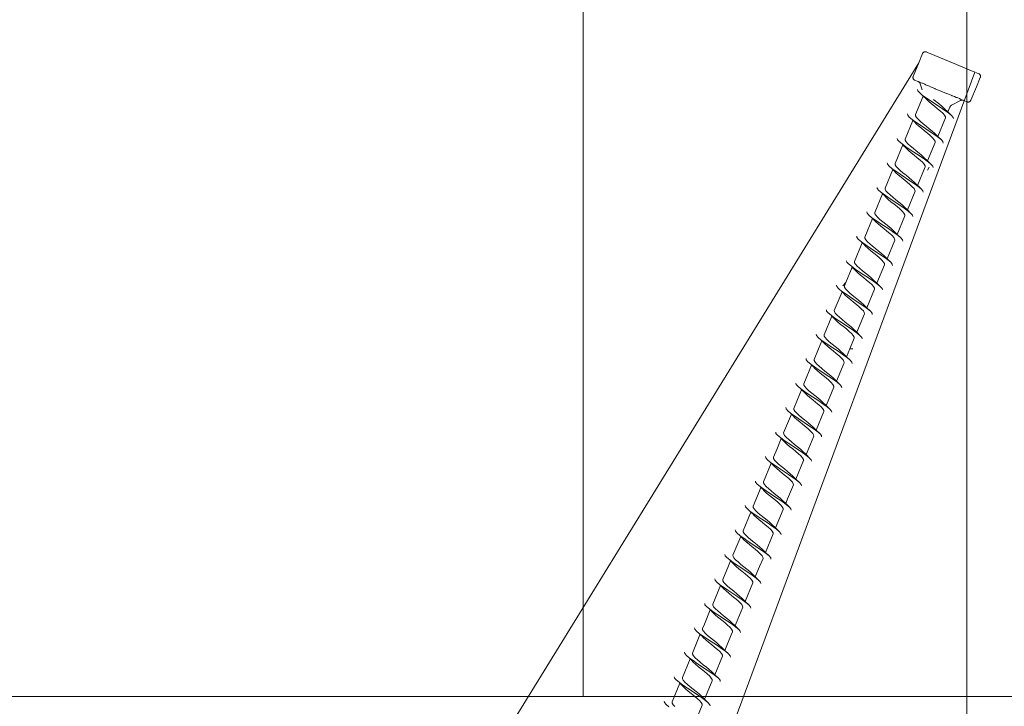
# Model space of a CAD drawing. Units: inches. Extents: x 2504 to 3683, y -11 to 775.
# Drawn here: x 2815 to 2855, y 309 to 337 of the extents above; entities that cross this region are included whole.
import ezdxf

# ---------------------------------------------------------------- set-up
doc = ezdxf.new("R2010")
doc.units = ezdxf.units.IN
doc.header["$MEASUREMENT"] = 0
doc.layers.get('0').update_dxf_attribs({"lineweight": 15})

msp = doc.modelspace()

# ---------------------------------------------------------------- linework, layer by layer
for p, q in [((2837.558, 309.692), (2837.558, 358.535)), ((2853.019, 358.535), (2853.019, 309.692)), ((2851.08, 335.211), (2851.236, 335.589)), ((2851.236, 335.589), (2851.243, 335.602)), ((2851.243, 335.602), (2851.251, 335.614)), ((2851.251, 335.614), (2851.261, 335.625)), ((2851.261, 335.625), (2851.272, 335.635)), ((2851.272, 335.635), (2851.284, 335.643)), ((2851.284, 335.643), (2851.297, 335.65)), ((2851.297, 335.65), (2851.311, 335.654)), ((2851.311, 335.654), (2851.326, 335.657)), ((2851.326, 335.657), (2851.34, 335.658)), ((2851.34, 335.658), (2851.355, 335.657)), ((2851.355, 335.657), (2851.369, 335.654)), ((2851.369, 335.654), (2851.383, 335.65)), ((2851.383, 335.65), (2851.393, 335.645)), ((2851.419, 335.635), (2851.437, 335.627)), ((2851.437, 335.627), (2851.459, 335.618)), ((2851.542, 335.584), (2851.459, 335.618)), ((2851.542, 335.584), (2851.567, 335.573)), ((2852.441, 335.211), (2851.567, 335.573)), ((2850.854, 334.666), (2851.08, 335.211)), ((2853.273, 334.867), (2852.441, 335.211)), ((2853.273, 334.867), (2853.357, 334.832)), ((2853.38, 334.822), (2853.401, 334.814)), ((2853.499, 334.773), (2853.401, 334.814)), ((2853.512, 334.767), (2853.499, 334.773)), ((2853.524, 334.759), (2853.512, 334.767)), ((2850.846, 334.638), (2850.849, 334.652)), ((2850.846, 334.623), (2850.846, 334.638)), ((2850.846, 334.608), (2850.846, 334.623)), ((2850.849, 334.594), (2850.846, 334.608)), ((2850.849, 334.652), (2850.854, 334.666)), ((2850.854, 334.58), (2850.849, 334.594)), ((2850.861, 334.567), (2850.854, 334.58)), ((2850.869, 334.555), (2850.861, 334.567)), ((2850.879, 334.543), (2850.869, 334.555)), ((2850.89, 334.534), (2850.879, 334.543)), ((2850.902, 334.526), (2850.89, 334.534)), ((2850.915, 334.519), (2850.902, 334.526)), ((2850.915, 334.519), (2851.057, 334.46)), ((2851.057, 334.46), (2851.068, 334.455)), ((2851.068, 334.455), (2851.084, 334.447)), ((2851.084, 334.447), (2851.094, 334.438)), ((2851.102, 334.439), (2851.094, 334.438)), ((2851.102, 334.439), (2851.11, 334.434)), ((2851.108, 334.424), (2851.11, 334.434)), ((2851.115, 334.416), (2851.108, 334.424)), ((2851.11, 334.434), (2851.12, 334.427)), ((2851.121, 334.407), (2851.115, 334.416)), ((2851.12, 334.427), (2851.178, 334.41)), ((2851.127, 334.398), (2851.121, 334.407)), ((2851.132, 334.388), (2851.127, 334.398)), ((2851.137, 334.378), (2851.132, 334.388)), ((2851.14, 334.368), (2851.137, 334.378)), ((2851.217, 334.125), (2851.14, 334.368)), ((2851.178, 334.41), (2851.213, 334.389)), ((2851.213, 334.389), (2851.225, 334.391)), ((2851.225, 334.391), (2851.323, 334.35)), ((2853.401, 334.243), (2853.56, 334.626)), ((2853.535, 334.749), (2853.524, 334.759)), ((2853.545, 334.738), (2853.535, 334.749)), ((2853.553, 334.726), (2853.545, 334.738)), ((2853.56, 334.712), (2853.553, 334.726)), ((2853.564, 334.698), (2853.56, 334.712)), ((2853.56, 334.626), (2853.564, 334.64)), ((2853.567, 334.684), (2853.564, 334.698)), ((2853.564, 334.64), (2853.567, 334.655)), ((2853.568, 334.669), (2853.567, 334.684)), ((2853.567, 334.655), (2853.568, 334.669)), ((2851.032, 334.141), (2851.043, 334.088)), ((2851.043, 334.088), (2851.108, 334.013)), ((2851.108, 334.013), (2851.222, 333.918)), ((2851.323, 334.35), (2851.343, 334.338)), ((2851.343, 334.338), (2851.349, 334.332)), ((2851.349, 334.332), (2851.43, 334.306)), ((2851.43, 334.306), (2851.514, 334.271)), ((2851.527, 334.262), (2851.692, 334.197)), ((2851.692, 334.197), (2851.735, 334.179)), ((2851.735, 334.179), (2851.741, 334.173)), ((2852.201, 333.983), (2851.741, 334.173)), ((2852.201, 333.983), (2852.21, 333.983)), ((2852.21, 333.983), (2852.246, 333.968)), ((2852.246, 333.968), (2852.41, 333.894)), ((2853.178, 333.704), (2853.401, 334.243)), ((2850.947, 333.127), (2851.257, 333.877)), ((2851.222, 333.918), (2851.376, 333.806)), ((2851.222, 333.918), (2851.257, 333.877)), ((2851.257, 333.877), (2851.27, 333.858)), ((2851.27, 333.858), (2851.302, 333.833)), ((2851.302, 333.833), (2851.319, 333.82)), ((2851.319, 333.82), (2851.387, 333.744)), ((2851.376, 333.806), (2851.558, 333.683)), ((2851.482, 333.657), (2851.387, 333.744)), ((2851.482, 333.657), (2851.594, 333.562)), ((2851.558, 333.683), (2851.95, 333.424)), ((2851.669, 333.742), (2851.679, 333.733)), ((2851.679, 333.733), (2851.704, 333.713)), ((2851.704, 333.713), (2851.728, 333.694)), ((2851.728, 333.694), (2851.753, 333.674)), ((2851.753, 333.674), (2851.791, 333.643)), ((2851.791, 333.643), (2851.914, 333.544)), ((2852.405, 333.508), (2852.764, 333.695)), ((2852.41, 333.894), (2852.432, 333.891)), ((2852.432, 333.891), (2852.515, 333.856)), ((2852.515, 333.856), (2852.591, 333.818)), ((2852.591, 333.818), (2852.599, 333.818)), ((2852.599, 333.818), (2852.622, 333.812)), ((2852.622, 333.812), (2852.721, 333.771)), ((2852.721, 333.771), (2852.731, 333.76)), ((2852.731, 333.76), (2852.768, 333.752)), ((2852.764, 333.695), (2852.774, 333.7)), ((2852.768, 333.752), (2852.816, 333.711)), ((2852.774, 333.7), (2852.784, 333.704)), ((2852.784, 333.704), (2852.795, 333.707)), ((2852.795, 333.707), (2852.805, 333.709)), ((2852.805, 333.709), (2852.816, 333.711)), ((2852.816, 333.711), (2852.827, 333.712)), ((2852.827, 333.712), (2852.838, 333.712)), ((2852.838, 333.712), (2852.847, 333.712)), ((2852.847, 333.712), (2852.86, 333.712)), ((2852.86, 333.712), (2852.87, 333.707)), ((2852.87, 333.707), (2852.881, 333.704)), ((2852.881, 333.704), (2852.889, 333.701)), ((2852.889, 333.701), (2853.03, 333.643)), ((2853.03, 333.643), (2853.044, 333.638)), ((2853.044, 333.638), (2853.059, 333.635)), ((2853.059, 333.635), (2853.074, 333.634)), ((2853.074, 333.634), (2853.088, 333.635)), ((2853.088, 333.635), (2853.103, 333.638)), ((2853.103, 333.638), (2853.117, 333.643)), ((2853.117, 333.643), (2853.13, 333.649)), ((2853.13, 333.649), (2853.142, 333.658)), ((2853.142, 333.658), (2853.153, 333.667)), ((2853.153, 333.667), (2853.163, 333.678)), ((2853.163, 333.678), (2853.171, 333.691)), ((2853.171, 333.691), (2853.178, 333.704)), ((2851.594, 333.562), (2851.717, 333.463)), ((2851.717, 333.463), (2851.839, 333.364)), ((2851.839, 333.364), (2851.952, 333.269)), ((2851.914, 333.544), (2852.027, 333.45)), ((2851.95, 333.424), (2852.132, 333.3)), ((2851.952, 333.269), (2852.047, 333.182)), ((2852.027, 333.45), (2852.121, 333.362)), ((2852.115, 333.106), (2852.047, 333.182)), ((2852.254, 333.234), (2852.121, 333.362)), ((2852.132, 333.3), (2852.286, 333.188)), ((2852.254, 333.234), (2852.336, 333.433)), ((2852.4, 333.093), (2852.254, 333.234)), ((2852.286, 333.188), (2852.4, 333.093)), ((2852.336, 333.433), (2852.34, 333.441)), ((2852.34, 333.441), (2852.344, 333.448)), ((2852.344, 333.448), (2852.348, 333.456)), ((2852.348, 333.456), (2852.353, 333.463)), ((2852.353, 333.463), (2852.358, 333.47)), ((2852.358, 333.47), (2852.364, 333.477)), ((2852.364, 333.477), (2852.37, 333.483)), ((2852.37, 333.483), (2852.376, 333.489)), ((2852.376, 333.489), (2852.383, 333.494)), ((2852.383, 333.494), (2852.39, 333.499)), ((2852.39, 333.499), (2852.398, 333.504)), ((2852.398, 333.504), (2852.405, 333.508)), ((2850.539, 332.142), (2850.848, 332.892)), ((2850.624, 333.155), (2850.635, 333.103)), ((2850.635, 333.103), (2850.7, 333.027)), ((2850.7, 333.027), (2850.814, 332.932)), ((2850.814, 332.932), (2850.968, 332.82)), ((2850.814, 332.932), (2850.848, 332.892)), ((2850.848, 332.892), (2850.862, 332.873)), ((2850.862, 332.873), (2850.894, 332.848)), ((2850.894, 332.848), (2850.91, 332.835)), ((2850.91, 332.835), (2850.979, 332.758)), ((2850.947, 333.127), (2850.947, 333.078)), ((2850.947, 333.078), (2850.984, 333.015)), ((2850.968, 332.82), (2851.149, 332.697)), ((2850.984, 333.015), (2851.054, 332.939)), ((2851.054, 332.939), (2851.148, 332.851)), ((2851.148, 332.851), (2851.261, 332.756)), ((2851.846, 332.249), (2852.154, 332.993)), ((2852.152, 333.042), (2852.115, 333.106)), ((2852.154, 332.993), (2852.152, 333.042)), ((2852.4, 333.093), (2852.465, 333.018)), ((2852.465, 333.018), (2852.476, 332.965)), ((2851.073, 332.672), (2850.979, 332.758)), ((2851.073, 332.672), (2851.186, 332.576)), ((2851.542, 332.438), (2851.149, 332.697)), ((2851.186, 332.576), (2851.309, 332.478)), ((2851.261, 332.756), (2851.383, 332.657)), ((2851.309, 332.478), (2851.431, 332.379)), ((2851.383, 332.657), (2851.506, 332.559)), ((2851.506, 332.559), (2851.619, 332.464)), ((2851.542, 332.438), (2851.724, 332.315)), ((2851.619, 332.464), (2851.713, 332.377)), ((2850.215, 332.17), (2850.226, 332.117)), ((2850.226, 332.117), (2850.292, 332.042)), ((2850.292, 332.042), (2850.406, 331.947)), ((2850.539, 332.142), (2850.539, 332.093)), ((2850.539, 332.093), (2850.576, 332.03)), ((2850.576, 332.03), (2850.645, 331.953)), ((2851.431, 332.379), (2851.544, 332.284)), ((2851.437, 331.263), (2851.746, 332.008)), ((2851.544, 332.284), (2851.639, 332.196)), ((2851.707, 332.119), (2851.639, 332.196)), ((2851.743, 332.057), (2851.707, 332.119)), ((2851.846, 332.249), (2851.713, 332.377)), ((2851.724, 332.315), (2851.878, 332.203)), ((2851.746, 332.008), (2851.743, 332.057)), ((2851.992, 332.108), (2851.846, 332.249)), ((2851.878, 332.203), (2851.992, 332.108)), ((2851.992, 332.108), (2852.05, 332.041)), ((2852.05, 332.041), (2852.057, 332.032)), ((2852.057, 332.032), (2852.068, 331.98)), ((2850.131, 331.156), (2850.44, 331.906)), ((2850.406, 331.947), (2850.559, 331.835)), ((2850.406, 331.947), (2850.44, 331.906)), ((2850.44, 331.906), (2850.454, 331.887)), ((2850.454, 331.887), (2850.486, 331.862)), ((2850.486, 331.862), (2850.502, 331.849)), ((2850.502, 331.849), (2850.571, 331.773)), ((2850.559, 331.835), (2850.741, 331.711)), ((2850.665, 331.686), (2850.571, 331.773)), ((2850.645, 331.953), (2850.74, 331.866)), ((2850.665, 331.686), (2850.778, 331.591)), ((2850.74, 331.866), (2850.853, 331.771)), ((2851.134, 331.453), (2850.741, 331.711)), ((2850.778, 331.591), (2850.9, 331.492)), ((2850.853, 331.771), (2850.975, 331.672)), ((2850.975, 331.672), (2851.097, 331.573)), ((2850.9, 331.492), (2851.023, 331.393)), ((2851.023, 331.393), (2851.136, 331.298)), ((2851.097, 331.573), (2851.211, 331.478)), ((2851.134, 331.453), (2851.316, 331.329)), ((2851.136, 331.298), (2851.231, 331.211)), ((2851.211, 331.478), (2851.305, 331.391)), ((2851.299, 331.133), (2851.231, 331.211)), ((2851.437, 331.263), (2851.305, 331.391)), ((2851.316, 331.329), (2851.469, 331.217)), ((2851.567, 331.137), (2851.437, 331.263)), ((2851.469, 331.217), (2851.567, 331.137)), ((2849.722, 330.17), (2850.032, 330.92)), ((2849.807, 331.184), (2849.818, 331.132)), ((2849.818, 331.132), (2849.884, 331.056)), ((2849.884, 331.056), (2849.993, 330.956)), ((2849.993, 330.956), (2850.151, 330.849)), ((2849.993, 330.956), (2850.032, 330.92)), ((2850.032, 330.92), (2850.046, 330.902)), ((2850.046, 330.902), (2850.078, 330.876)), ((2850.078, 330.876), (2850.094, 330.864)), ((2850.094, 330.864), (2850.162, 330.787)), ((2850.131, 331.156), (2850.131, 331.107)), ((2850.131, 331.107), (2850.168, 331.044)), ((2850.151, 330.849), (2850.333, 330.726)), ((2850.168, 331.044), (2850.237, 330.967)), ((2850.237, 330.967), (2850.332, 330.88)), ((2850.332, 330.88), (2850.444, 330.785)), ((2851.029, 330.278), (2851.338, 331.022)), ((2851.335, 331.071), (2851.299, 331.133)), ((2851.338, 331.022), (2851.335, 331.071)), ((2851.497, 331.008), (2851.437, 330.897)), ((2851.567, 331.137), (2851.583, 331.122)), ((2851.583, 331.122), (2851.649, 331.047)), ((2851.649, 331.047), (2851.66, 330.994)), ((2850.257, 330.7), (2850.162, 330.787)), ((2850.257, 330.7), (2850.37, 330.605)), ((2850.726, 330.467), (2850.333, 330.726)), ((2850.615, 330.408), (2850.37, 330.605)), ((2850.444, 330.785), (2850.567, 330.686)), ((2850.567, 330.686), (2850.689, 330.588)), ((2850.615, 330.408), (2850.728, 330.313)), ((2850.689, 330.588), (2850.802, 330.493)), ((2850.726, 330.467), (2850.908, 330.344)), ((2850.802, 330.493), (2850.896, 330.406)), ((2851.029, 330.278), (2850.896, 330.406)), ((2849.399, 330.199), (2849.41, 330.146)), ((2849.41, 330.146), (2849.475, 330.071)), ((2849.475, 330.071), (2849.589, 329.975)), ((2849.722, 330.17), (2849.723, 330.122)), ((2849.723, 330.122), (2849.759, 330.058)), ((2849.759, 330.058), (2849.829, 329.982)), ((2850.93, 330.039), (2850.621, 329.292)), ((2850.728, 330.313), (2850.822, 330.225)), ((2850.891, 330.148), (2850.822, 330.225)), ((2850.927, 330.083), (2850.891, 330.148)), ((2850.908, 330.344), (2851.061, 330.232)), ((2850.93, 330.039), (2850.927, 330.083)), ((2851.051, 330.256), (2851.029, 330.278)), ((2851.175, 330.136), (2851.051, 330.256)), ((2851.061, 330.232), (2851.175, 330.136)), ((2851.175, 330.136), (2851.241, 330.061)), ((2851.241, 330.061), (2851.252, 330.009)), ((2849.314, 329.185), (2849.624, 329.935)), ((2849.589, 329.975), (2849.743, 329.864)), ((2849.589, 329.975), (2849.624, 329.935)), ((2849.624, 329.935), (2849.637, 329.916)), ((2849.637, 329.916), (2849.669, 329.891)), ((2849.669, 329.891), (2849.686, 329.878)), ((2849.686, 329.878), (2849.754, 329.801)), ((2849.743, 329.864), (2849.925, 329.74)), ((2849.849, 329.715), (2849.754, 329.801)), ((2849.829, 329.982), (2849.923, 329.895)), ((2849.849, 329.715), (2849.961, 329.619)), ((2849.923, 329.895), (2850.036, 329.8)), ((2850.317, 329.481), (2849.925, 329.74)), ((2849.961, 329.619), (2850.084, 329.521)), ((2850.036, 329.8), (2850.158, 329.701)), ((2850.158, 329.701), (2850.281, 329.602)), ((2848.991, 329.213), (2849.002, 329.16)), ((2850.084, 329.521), (2850.207, 329.422)), ((2850.207, 329.422), (2850.32, 329.327)), ((2850.281, 329.602), (2850.394, 329.507)), ((2850.317, 329.481), (2850.499, 329.358)), ((2850.32, 329.327), (2850.414, 329.24)), ((2850.394, 329.507), (2850.488, 329.42)), ((2850.482, 329.162), (2850.414, 329.24)), ((2850.621, 329.292), (2850.488, 329.42)), ((2850.499, 329.358), (2850.653, 329.246)), ((2850.767, 329.151), (2850.621, 329.292)), ((2850.653, 329.246), (2850.767, 329.151)), ((2848.906, 328.199), (2849.215, 328.949)), ((2849.002, 329.16), (2849.067, 329.085)), ((2849.067, 329.085), (2849.181, 328.99)), ((2849.181, 328.99), (2849.335, 328.878)), ((2849.181, 328.99), (2849.215, 328.949)), ((2849.215, 328.949), (2849.229, 328.931)), ((2849.229, 328.931), (2849.261, 328.905)), ((2849.261, 328.905), (2849.277, 328.892)), ((2849.277, 328.892), (2849.346, 328.816)), ((2849.314, 329.185), (2849.314, 329.136)), ((2849.314, 329.136), (2849.351, 329.073)), ((2849.335, 328.878), (2849.517, 328.755)), ((2849.44, 328.729), (2849.346, 328.816)), ((2849.351, 329.073), (2849.421, 328.996)), ((2849.421, 328.996), (2849.515, 328.909)), ((2849.515, 328.909), (2849.628, 328.814)), ((2849.628, 328.814), (2849.75, 328.715)), ((2850.522, 329.054), (2850.213, 328.306)), ((2850.519, 329.097), (2850.482, 329.162)), ((2850.522, 329.054), (2850.519, 329.097)), ((2850.767, 329.151), (2850.832, 329.076)), ((2850.832, 329.076), (2850.843, 329.023)), ((2849.44, 328.729), (2849.553, 328.634)), ((2849.909, 328.496), (2849.517, 328.755)), ((2849.553, 328.634), (2849.676, 328.535)), ((2849.676, 328.535), (2849.798, 328.436)), ((2849.75, 328.715), (2849.873, 328.617)), ((2849.798, 328.436), (2849.911, 328.342)), ((2849.873, 328.617), (2849.985, 328.522)), ((2849.909, 328.496), (2850.091, 328.372)), ((2849.985, 328.522), (2850.08, 328.435)), ((2850.213, 328.306), (2850.08, 328.435)), ((2848.582, 328.228), (2848.593, 328.175)), ((2848.593, 328.175), (2848.659, 328.1)), ((2848.659, 328.1), (2848.773, 328.004)), ((2848.906, 328.199), (2848.906, 328.151)), ((2848.906, 328.151), (2848.943, 328.087)), ((2848.943, 328.087), (2849.012, 328.011)), ((2850.114, 328.068), (2849.804, 327.321)), ((2849.911, 328.342), (2850.006, 328.254)), ((2850.074, 328.177), (2850.006, 328.254)), ((2850.11, 328.112), (2850.074, 328.177)), ((2850.091, 328.372), (2850.245, 328.261)), ((2850.114, 328.068), (2850.11, 328.112)), ((2850.359, 328.165), (2850.213, 328.306)), ((2850.245, 328.261), (2850.359, 328.165)), ((2850.359, 328.165), (2850.424, 328.09)), ((2850.424, 328.09), (2850.435, 328.037)), ((2848.498, 327.214), (2848.807, 327.964)), ((2848.773, 328.004), (2848.927, 327.893)), ((2848.773, 328.004), (2848.807, 327.964)), ((2848.807, 327.964), (2848.821, 327.945)), ((2848.821, 327.945), (2848.853, 327.92)), ((2848.853, 327.92), (2848.869, 327.907)), ((2848.869, 327.907), (2848.938, 327.83)), ((2848.927, 327.893), (2849.108, 327.769)), ((2849.032, 327.744), (2848.938, 327.83)), ((2849.012, 328.011), (2849.107, 327.923)), ((2849.032, 327.744), (2849.145, 327.648)), ((2849.107, 327.923), (2849.22, 327.829)), ((2849.501, 327.51), (2849.108, 327.769)), ((2849.145, 327.648), (2849.267, 327.55)), ((2849.22, 327.829), (2849.342, 327.73)), ((2849.342, 327.73), (2849.464, 327.631)), ((2849.464, 327.631), (2849.577, 327.536)), ((2848.174, 327.242), (2848.185, 327.189)), ((2849.267, 327.55), (2849.39, 327.451)), ((2849.39, 327.451), (2849.503, 327.356)), ((2849.501, 327.51), (2849.683, 327.387)), ((2849.503, 327.356), (2849.598, 327.269)), ((2849.577, 327.536), (2849.672, 327.449)), ((2849.666, 327.191), (2849.598, 327.269)), ((2849.804, 327.321), (2849.672, 327.449)), ((2849.683, 327.387), (2849.837, 327.275)), ((2849.951, 327.18), (2849.804, 327.321)), ((2849.837, 327.275), (2849.951, 327.18)), ((2848.147, 326.37), (2848.399, 326.978)), ((2848.185, 327.189), (2848.251, 327.114)), ((2848.251, 327.114), (2848.365, 327.019)), ((2848.365, 327.019), (2848.518, 326.907)), ((2848.365, 327.019), (2848.399, 326.978)), ((2848.399, 326.978), (2848.413, 326.96)), ((2848.413, 326.96), (2848.445, 326.934)), ((2848.445, 326.934), (2848.461, 326.921)), ((2848.461, 326.921), (2848.53, 326.845)), ((2848.498, 327.214), (2848.498, 327.165)), ((2848.498, 327.165), (2848.535, 327.102)), ((2848.518, 326.907), (2848.7, 326.784)), ((2848.624, 326.758), (2848.53, 326.845)), ((2848.535, 327.102), (2848.604, 327.025)), ((2848.604, 327.025), (2848.699, 326.938)), ((2848.699, 326.938), (2848.812, 326.843)), ((2848.812, 326.843), (2848.934, 326.744)), ((2849.706, 327.082), (2849.396, 326.335)), ((2849.702, 327.126), (2849.666, 327.191)), ((2849.706, 327.082), (2849.702, 327.126)), ((2849.951, 327.18), (2850.016, 327.105)), ((2850.016, 327.105), (2850.027, 327.052)), ((2848.624, 326.758), (2848.737, 326.663)), ((2849.093, 326.525), (2848.7, 326.784)), ((2848.737, 326.663), (2848.859, 326.564)), ((2848.859, 326.564), (2848.982, 326.465)), ((2848.934, 326.744), (2849.056, 326.646)), ((2848.982, 326.465), (2849.095, 326.37)), ((2849.056, 326.646), (2849.169, 326.551)), ((2849.093, 326.525), (2849.275, 326.401)), ((2849.169, 326.551), (2849.263, 326.464)), ((2849.396, 326.335), (2849.263, 326.464)), ((2847.766, 326.256), (2847.777, 326.204)), ((2847.777, 326.204), (2847.842, 326.129)), ((2847.842, 326.129), (2847.89, 326.084)), ((2847.89, 326.084), (2847.956, 326.033)), ((2848.147, 326.37), (2848.026, 326.234)), ((2848.147, 326.37), (2848.087, 326.226)), ((2848.087, 326.226), (2848.09, 326.179)), ((2848.09, 326.179), (2848.126, 326.116)), ((2848.126, 326.116), (2848.196, 326.04)), ((2848.196, 326.04), (2848.29, 325.952)), ((2849.297, 326.097), (2848.988, 325.35)), ((2849.095, 326.37), (2849.189, 326.283)), ((2849.258, 326.206), (2849.189, 326.283)), ((2849.294, 326.141), (2849.258, 326.206)), ((2849.275, 326.401), (2849.428, 326.29)), ((2849.297, 326.097), (2849.294, 326.141)), ((2849.542, 326.194), (2849.396, 326.335)), ((2849.428, 326.29), (2849.542, 326.194)), ((2849.542, 326.194), (2849.608, 326.119)), ((2849.608, 326.119), (2849.619, 326.066)), ((2847.991, 325.993), (2847.679, 325.24)), ((2847.956, 326.033), (2848.11, 325.921)), ((2847.956, 326.033), (2847.991, 325.993)), ((2847.991, 325.993), (2848.004, 325.974)), ((2848.004, 325.974), (2848.037, 325.949)), ((2848.037, 325.949), (2848.053, 325.936)), ((2848.053, 325.936), (2848.121, 325.859)), ((2848.11, 325.921), (2848.292, 325.798)), ((2848.216, 325.773), (2848.121, 325.859)), ((2848.216, 325.773), (2848.329, 325.677)), ((2848.29, 325.952), (2848.403, 325.857)), ((2848.685, 325.539), (2848.292, 325.798)), ((2848.329, 325.677), (2848.451, 325.579)), ((2848.403, 325.857), (2848.525, 325.758)), ((2848.525, 325.758), (2848.648, 325.66)), ((2848.648, 325.66), (2848.761, 325.565)), ((2847.358, 325.271), (2847.369, 325.218)), ((2848.451, 325.579), (2848.574, 325.48)), ((2848.574, 325.48), (2848.687, 325.385)), ((2848.685, 325.539), (2848.866, 325.416)), ((2848.687, 325.385), (2848.781, 325.298)), ((2848.761, 325.565), (2848.855, 325.478)), ((2848.85, 325.22), (2848.781, 325.298)), ((2848.988, 325.35), (2848.855, 325.478)), ((2848.866, 325.416), (2849.02, 325.304)), ((2849.134, 325.209), (2848.988, 325.35)), ((2849.02, 325.304), (2849.134, 325.209)), ((2847.582, 325.007), (2847.271, 324.255)), ((2847.369, 325.218), (2847.434, 325.143)), ((2847.434, 325.143), (2847.548, 325.048)), ((2847.548, 325.048), (2847.702, 324.936)), ((2847.548, 325.048), (2847.582, 325.007)), ((2847.582, 325.007), (2847.596, 324.988)), ((2847.596, 324.988), (2847.628, 324.963)), ((2847.628, 324.963), (2847.645, 324.95)), ((2847.645, 324.95), (2847.713, 324.874)), ((2847.679, 325.24), (2847.681, 325.194)), ((2847.681, 325.194), (2847.718, 325.131)), ((2847.702, 324.936), (2847.884, 324.812)), ((2847.808, 324.787), (2847.713, 324.874)), ((2847.718, 325.131), (2847.788, 325.054)), ((2847.788, 325.054), (2847.882, 324.967)), ((2847.882, 324.967), (2847.995, 324.872)), ((2847.995, 324.872), (2848.117, 324.773)), ((2848.889, 325.111), (2848.58, 324.364)), ((2848.886, 325.155), (2848.85, 325.22)), ((2848.889, 325.111), (2848.886, 325.155)), ((2849.134, 325.209), (2849.199, 325.133)), ((2849.199, 325.133), (2849.21, 325.081)), ((2847.808, 324.787), (2847.92, 324.692)), ((2848.276, 324.554), (2847.884, 324.812)), ((2847.92, 324.692), (2848.043, 324.593)), ((2848.043, 324.593), (2848.165, 324.494)), ((2848.117, 324.773), (2848.24, 324.674)), ((2848.165, 324.494), (2848.278, 324.399)), ((2848.24, 324.674), (2848.352, 324.58)), ((2848.276, 324.554), (2848.458, 324.43)), ((2848.352, 324.58), (2848.447, 324.492)), ((2848.58, 324.364), (2848.447, 324.492)), ((2846.949, 324.285), (2846.961, 324.233)), ((2846.961, 324.233), (2847.026, 324.157)), ((2847.026, 324.157), (2847.14, 324.062)), ((2847.14, 324.062), (2847.294, 323.95)), ((2847.14, 324.062), (2847.174, 324.022)), ((2847.271, 324.255), (2847.273, 324.208)), ((2847.273, 324.208), (2847.31, 324.145)), ((2847.31, 324.145), (2847.379, 324.069)), ((2847.379, 324.069), (2847.474, 323.981)), ((2848.278, 324.399), (2848.373, 324.312)), ((2848.481, 324.126), (2848.301, 323.691)), ((2848.441, 324.235), (2848.373, 324.312)), ((2848.478, 324.17), (2848.441, 324.235)), ((2848.458, 324.43), (2848.612, 324.318)), ((2848.481, 324.126), (2848.478, 324.17)), ((2848.726, 324.223), (2848.58, 324.364)), ((2848.612, 324.318), (2848.726, 324.223)), ((2848.726, 324.223), (2848.791, 324.148)), ((2848.791, 324.148), (2848.802, 324.095)), ((2847.037, 323.691), (2846.863, 323.269)), ((2847.174, 324.022), (2847.037, 323.691)), ((2847.174, 324.022), (2847.188, 324.003)), ((2847.188, 324.003), (2847.22, 323.978)), ((2847.22, 323.978), (2847.236, 323.965)), ((2847.236, 323.965), (2847.305, 323.888)), ((2847.294, 323.95), (2847.475, 323.827)), ((2847.399, 323.801), (2847.305, 323.888)), ((2847.399, 323.801), (2847.512, 323.706)), ((2847.474, 323.981), (2847.587, 323.886)), ((2847.475, 323.827), (2847.868, 323.568)), ((2847.512, 323.706), (2847.635, 323.608)), ((2847.587, 323.886), (2847.709, 323.787)), ((2847.709, 323.787), (2847.832, 323.689)), ((2847.832, 323.689), (2847.944, 323.594)), ((2848.171, 323.379), (2848.301, 323.691)), ((2848.427, 323.691), (2848.301, 323.691)), ((2846.541, 323.3), (2846.552, 323.247)), ((2846.863, 323.269), (2846.865, 323.223)), ((2847.635, 323.608), (2847.757, 323.508)), ((2847.757, 323.508), (2847.87, 323.414)), ((2847.868, 323.568), (2848.05, 323.445)), ((2847.87, 323.414), (2847.965, 323.326)), ((2847.944, 323.594), (2848.039, 323.507)), ((2848.032, 323.25), (2847.965, 323.326)), ((2848.171, 323.379), (2848.039, 323.507)), ((2848.05, 323.445), (2848.204, 323.333)), ((2848.318, 323.238), (2848.171, 323.379)), ((2848.204, 323.333), (2848.318, 323.238)), ((2846.766, 323.036), (2846.454, 322.284)), ((2846.552, 323.247), (2846.618, 323.172)), ((2846.618, 323.172), (2846.732, 323.077)), ((2846.732, 323.077), (2846.885, 322.965)), ((2846.732, 323.077), (2846.766, 323.036)), ((2846.766, 323.036), (2846.78, 323.017)), ((2846.78, 323.017), (2846.812, 322.992)), ((2846.812, 322.992), (2846.828, 322.979)), ((2846.828, 322.979), (2846.897, 322.903)), ((2846.865, 323.223), (2846.902, 323.159)), ((2846.885, 322.965), (2847.067, 322.841)), ((2846.991, 322.816), (2846.897, 322.903)), ((2846.902, 323.159), (2846.971, 323.083)), ((2846.971, 323.083), (2847.066, 322.996)), ((2847.066, 322.996), (2847.179, 322.901)), ((2847.179, 322.901), (2847.301, 322.802)), ((2847.763, 322.393), (2848.072, 323.138)), ((2848.069, 323.184), (2848.032, 323.25)), ((2848.072, 323.138), (2848.069, 323.184)), ((2848.318, 323.238), (2848.383, 323.162)), ((2848.383, 323.162), (2848.394, 323.11)), ((2846.991, 322.816), (2847.104, 322.72)), ((2847.46, 322.582), (2847.067, 322.841)), ((2847.104, 322.72), (2847.226, 322.622)), ((2847.226, 322.622), (2847.349, 322.523)), ((2847.301, 322.802), (2847.423, 322.703)), ((2847.349, 322.523), (2847.462, 322.428)), ((2847.423, 322.703), (2847.536, 322.609)), ((2847.46, 322.582), (2847.642, 322.459)), ((2847.536, 322.609), (2847.63, 322.521)), ((2847.763, 322.393), (2847.63, 322.521)), ((2846.133, 322.314), (2846.144, 322.261)), ((2846.144, 322.261), (2846.209, 322.186)), ((2846.209, 322.186), (2846.323, 322.091)), ((2846.323, 322.091), (2846.477, 321.979)), ((2846.323, 322.091), (2846.358, 322.05)), ((2846.454, 322.284), (2846.457, 322.237)), ((2846.457, 322.237), (2846.494, 322.174)), ((2846.494, 322.174), (2846.563, 322.097)), ((2846.563, 322.097), (2846.658, 322.01)), ((2847.462, 322.428), (2847.557, 322.341)), ((2847.472, 321.69), (2847.663, 322.152)), ((2847.625, 322.263), (2847.557, 322.341)), ((2847.661, 322.198), (2847.625, 322.263)), ((2847.642, 322.459), (2847.795, 322.347)), ((2847.663, 322.152), (2847.661, 322.198)), ((2847.909, 322.252), (2847.763, 322.393)), ((2847.795, 322.347), (2847.909, 322.252)), ((2847.909, 322.252), (2847.975, 322.177)), ((2847.975, 322.177), (2847.986, 322.124)), ((2846.287, 321.879), (2846.046, 321.298)), ((2846.358, 322.05), (2846.287, 321.879)), ((2846.358, 322.05), (2846.372, 322.032)), ((2846.372, 322.032), (2846.404, 322.006)), ((2846.404, 322.006), (2846.42, 321.993)), ((2846.42, 321.993), (2846.488, 321.917)), ((2846.477, 321.979), (2846.659, 321.856)), ((2846.583, 321.83), (2846.488, 321.917)), ((2846.583, 321.83), (2846.696, 321.735)), ((2846.658, 322.01), (2846.77, 321.915)), ((2846.659, 321.856), (2847.052, 321.597)), ((2846.696, 321.735), (2846.818, 321.636)), ((2846.77, 321.915), (2846.893, 321.816)), ((2846.893, 321.816), (2847.015, 321.718)), ((2847.015, 321.718), (2847.128, 321.623)), ((2847.472, 321.69), (2847.355, 321.408)), ((2845.725, 321.329), (2845.736, 321.276)), ((2845.736, 321.276), (2845.801, 321.201)), ((2846.046, 321.298), (2846.048, 321.252)), ((2846.818, 321.636), (2846.941, 321.537)), ((2846.941, 321.537), (2847.054, 321.443)), ((2847.052, 321.597), (2847.233, 321.473)), ((2847.054, 321.443), (2847.148, 321.355)), ((2847.128, 321.623), (2847.222, 321.536)), ((2847.217, 321.278), (2847.148, 321.355)), ((2847.253, 321.215), (2847.217, 321.278)), ((2847.355, 321.408), (2847.222, 321.536)), ((2847.233, 321.473), (2847.387, 321.362)), ((2847.501, 321.266), (2847.355, 321.408)), ((2847.387, 321.362), (2847.501, 321.266)), ((2845.949, 321.065), (2845.638, 320.313)), ((2845.801, 321.201), (2845.915, 321.105)), ((2845.915, 321.105), (2846.069, 320.994)), ((2845.915, 321.105), (2845.949, 321.065)), ((2845.949, 321.065), (2845.963, 321.046)), ((2845.963, 321.046), (2845.995, 321.021)), ((2845.995, 321.021), (2846.012, 321.008)), ((2846.012, 321.008), (2846.08, 320.931)), ((2846.048, 321.252), (2846.085, 321.188)), ((2846.069, 320.994), (2846.251, 320.87)), ((2846.175, 320.845), (2846.08, 320.931)), ((2846.085, 321.188), (2846.155, 321.112)), ((2846.155, 321.112), (2846.249, 321.025)), ((2846.249, 321.025), (2846.362, 320.93)), ((2846.362, 320.93), (2846.484, 320.831)), ((2847.256, 321.169), (2846.947, 320.422)), ((2847.256, 321.169), (2847.253, 321.215)), ((2847.501, 321.266), (2847.566, 321.191)), ((2847.566, 321.191), (2847.578, 321.139)), ((2846.175, 320.845), (2846.287, 320.749)), ((2846.643, 320.611), (2846.251, 320.87)), ((2846.287, 320.749), (2846.41, 320.651)), ((2846.41, 320.651), (2846.532, 320.552)), ((2846.484, 320.831), (2846.607, 320.732)), ((2846.532, 320.552), (2846.645, 320.457)), ((2846.607, 320.732), (2846.72, 320.637)), ((2846.643, 320.611), (2846.825, 320.488)), ((2846.72, 320.637), (2846.814, 320.55)), ((2846.947, 320.422), (2846.814, 320.55)), ((2846.825, 320.488), (2846.979, 320.376)), ((2845.317, 320.343), (2845.328, 320.29)), ((2845.328, 320.29), (2845.393, 320.215)), ((2845.393, 320.215), (2845.507, 320.12)), ((2845.507, 320.12), (2845.661, 320.008)), ((2845.507, 320.12), (2845.541, 320.079)), ((2845.638, 320.313), (2845.64, 320.266)), ((2845.64, 320.266), (2845.677, 320.203)), ((2845.677, 320.203), (2845.747, 320.126)), ((2845.747, 320.126), (2845.841, 320.039)), ((2846.848, 320.184), (2846.58, 319.536)), ((2846.645, 320.457), (2846.74, 320.37)), ((2846.808, 320.292), (2846.74, 320.37)), ((2846.845, 320.227), (2846.808, 320.292)), ((2846.848, 320.184), (2846.845, 320.227)), ((2847.093, 320.281), (2846.947, 320.422)), ((2846.979, 320.376), (2847.093, 320.281)), ((2847.093, 320.281), (2847.158, 320.206)), ((2847.158, 320.206), (2847.169, 320.153)), ((2845.541, 320.079), (2845.36, 319.642)), ((2845.541, 320.079), (2845.555, 320.061)), ((2845.555, 320.061), (2845.587, 320.035)), ((2845.587, 320.035), (2845.603, 320.022)), ((2845.603, 320.022), (2845.672, 319.946)), ((2845.661, 320.008), (2845.842, 319.885)), ((2845.766, 319.859), (2845.672, 319.946)), ((2845.766, 319.859), (2845.879, 319.764)), ((2845.841, 320.039), (2845.954, 319.944)), ((2846.235, 319.626), (2845.842, 319.885)), ((2845.879, 319.764), (2846.002, 319.665)), ((2845.954, 319.944), (2846.076, 319.845)), ((2846.076, 319.845), (2846.198, 319.747)), ((2846.198, 319.747), (2846.311, 319.652)), ((2844.908, 319.358), (2844.919, 319.305)), ((2844.919, 319.305), (2844.985, 319.23)), ((2845.36, 319.642), (2845.23, 319.327)), ((2845.23, 319.327), (2845.232, 319.281)), ((2846.002, 319.665), (2846.124, 319.566)), ((2846.124, 319.566), (2846.237, 319.472)), ((2846.235, 319.626), (2846.417, 319.502)), ((2846.237, 319.472), (2846.332, 319.384)), ((2846.311, 319.652), (2846.406, 319.565)), ((2846.4, 319.307), (2846.332, 319.384)), ((2846.436, 319.242), (2846.4, 319.307)), ((2846.539, 319.436), (2846.406, 319.565)), ((2846.417, 319.502), (2846.571, 319.391)), ((2846.58, 319.536), (2846.539, 319.436)), ((2846.685, 319.295), (2846.539, 319.436)), ((2846.571, 319.391), (2846.685, 319.295)), ((2846.685, 319.295), (2846.75, 319.22)), ((2845.133, 319.094), (2844.821, 318.342)), ((2844.985, 319.23), (2845.094, 319.129)), ((2845.094, 319.129), (2845.252, 319.023)), ((2845.094, 319.129), (2845.133, 319.094)), ((2845.133, 319.094), (2845.147, 319.075)), ((2845.147, 319.075), (2845.179, 319.05)), ((2845.179, 319.05), (2845.195, 319.037)), ((2845.195, 319.037), (2845.264, 318.96)), ((2845.232, 319.281), (2845.269, 319.217)), ((2845.252, 319.023), (2845.434, 318.899)), ((2845.358, 318.874), (2845.264, 318.96)), ((2845.269, 319.217), (2845.338, 319.141)), ((2845.338, 319.141), (2845.433, 319.053)), ((2845.433, 319.053), (2845.546, 318.959)), ((2845.827, 318.64), (2845.434, 318.899)), ((2845.546, 318.959), (2845.668, 318.86)), ((2846.44, 319.198), (2846.13, 318.451)), ((2846.44, 319.198), (2846.436, 319.242)), ((2846.75, 319.22), (2846.761, 319.167)), ((2845.358, 318.874), (2845.471, 318.778)), ((2845.471, 318.778), (2845.593, 318.68)), ((2845.593, 318.68), (2845.716, 318.581)), ((2845.668, 318.86), (2845.79, 318.761)), ((2845.716, 318.581), (2845.829, 318.486)), ((2845.79, 318.761), (2845.903, 318.666)), ((2845.827, 318.64), (2846.009, 318.517)), ((2845.903, 318.666), (2845.998, 318.579)), ((2846.13, 318.451), (2845.998, 318.579)), ((2846.009, 318.517), (2846.162, 318.405)), ((2844.5, 318.372), (2844.511, 318.319)), ((2844.511, 318.319), (2844.576, 318.244)), ((2844.576, 318.244), (2844.69, 318.149)), ((2844.725, 318.108), (2844.585, 317.77)), ((2844.69, 318.149), (2844.844, 318.037)), ((2844.69, 318.149), (2844.725, 318.108)), ((2844.725, 318.108), (2844.739, 318.09)), ((2844.821, 318.342), (2844.824, 318.295)), ((2844.824, 318.295), (2844.861, 318.232)), ((2844.861, 318.232), (2844.93, 318.155)), ((2844.93, 318.155), (2845.025, 318.068)), ((2846.032, 318.212), (2845.799, 317.65)), ((2845.829, 318.486), (2845.924, 318.399)), ((2845.991, 318.322), (2845.924, 318.399)), ((2846.028, 318.256), (2845.991, 318.322)), ((2846.032, 318.212), (2846.028, 318.256)), ((2846.276, 318.31), (2846.13, 318.451)), ((2846.162, 318.405), (2846.276, 318.31)), ((2846.276, 318.31), (2846.342, 318.235)), ((2846.342, 318.235), (2846.353, 318.182)), ((2844.585, 317.77), (2844.413, 317.356)), ((2844.739, 318.09), (2844.771, 318.064)), ((2844.771, 318.064), (2844.787, 318.051)), ((2844.787, 318.051), (2844.855, 317.975)), ((2844.844, 318.037), (2845.026, 317.914)), ((2844.95, 317.888), (2844.855, 317.975)), ((2844.95, 317.888), (2845.063, 317.793)), ((2845.025, 318.068), (2845.137, 317.973)), ((2845.419, 317.655), (2845.026, 317.914)), ((2845.063, 317.793), (2845.185, 317.694)), ((2845.137, 317.973), (2845.26, 317.874)), ((2845.26, 317.874), (2845.382, 317.776)), ((2845.382, 317.776), (2845.495, 317.681)), ((2844.092, 317.386), (2844.103, 317.334)), ((2844.103, 317.334), (2844.168, 317.259)), ((2844.413, 317.356), (2844.416, 317.309)), ((2844.416, 317.309), (2844.452, 317.246)), ((2845.185, 317.694), (2845.308, 317.595)), ((2845.308, 317.595), (2845.421, 317.5)), ((2845.419, 317.655), (2845.6, 317.531)), ((2845.421, 317.5), (2845.515, 317.413)), ((2845.495, 317.681), (2845.589, 317.593)), ((2845.584, 317.336), (2845.515, 317.413)), ((2845.62, 317.271), (2845.584, 317.336)), ((2845.722, 317.465), (2845.589, 317.593)), ((2845.6, 317.531), (2845.754, 317.419)), ((2845.799, 317.65), (2845.722, 317.465)), ((2845.868, 317.324), (2845.722, 317.465)), ((2845.754, 317.419), (2845.868, 317.324)), ((2845.868, 317.324), (2845.934, 317.249)), ((2844.317, 317.123), (2844.005, 316.37)), ((2844.168, 317.259), (2844.282, 317.163)), ((2844.282, 317.163), (2844.436, 317.051)), ((2844.282, 317.163), (2844.317, 317.123)), ((2844.317, 317.123), (2844.33, 317.104)), ((2844.33, 317.104), (2844.362, 317.079)), ((2844.362, 317.079), (2844.379, 317.066)), ((2844.379, 317.066), (2844.447, 316.989)), ((2844.436, 317.051), (2844.618, 316.928)), ((2844.542, 316.903), (2844.447, 316.989)), ((2844.452, 317.246), (2844.521, 317.17)), ((2844.521, 317.17), (2844.616, 317.082)), ((2844.616, 317.082), (2844.729, 316.987)), ((2845.01, 316.669), (2844.618, 316.928)), ((2844.729, 316.987), (2844.851, 316.888)), ((2845.623, 317.227), (2845.314, 316.48)), ((2845.623, 317.227), (2845.62, 317.271)), ((2845.934, 317.249), (2845.945, 317.196)), ((2844.542, 316.903), (2844.654, 316.807)), ((2844.654, 316.807), (2844.777, 316.709)), ((2844.777, 316.709), (2844.899, 316.61)), ((2844.851, 316.888), (2844.974, 316.79)), ((2844.899, 316.61), (2845.012, 316.515)), ((2844.974, 316.79), (2845.087, 316.695)), ((2845.01, 316.669), (2845.192, 316.546)), ((2845.087, 316.695), (2845.181, 316.608)), ((2845.314, 316.48), (2845.181, 316.608)), ((2845.192, 316.546), (2845.346, 316.434)), ((2843.908, 316.137), (2843.597, 315.385)), ((2843.684, 316.401), (2843.695, 316.348)), ((2843.695, 316.348), (2843.76, 316.273)), ((2843.76, 316.273), (2843.869, 316.173)), ((2843.869, 316.173), (2844.028, 316.066)), ((2843.869, 316.173), (2843.908, 316.137)), ((2843.908, 316.137), (2843.922, 316.118)), ((2844.005, 316.37), (2844.007, 316.324)), ((2844.007, 316.324), (2844.044, 316.261)), ((2844.044, 316.261), (2844.113, 316.185)), ((2844.113, 316.185), (2844.208, 316.097)), ((2845.215, 316.241), (2844.906, 315.494)), ((2845.012, 316.515), (2845.107, 316.428)), ((2845.175, 316.351), (2845.107, 316.428)), ((2845.212, 316.285), (2845.175, 316.351)), ((2845.215, 316.241), (2845.212, 316.285)), ((2845.46, 316.339), (2845.314, 316.48)), ((2845.346, 316.434), (2845.46, 316.339)), ((2845.46, 316.339), (2845.525, 316.263)), ((2845.525, 316.263), (2845.536, 316.211)), ((2843.922, 316.118), (2843.954, 316.093)), ((2843.954, 316.093), (2843.97, 316.08)), ((2843.97, 316.08), (2844.039, 316.004)), ((2844.028, 316.066), (2844.21, 315.942)), ((2844.133, 315.917), (2844.039, 316.004)), ((2844.133, 315.917), (2844.246, 315.822)), ((2844.208, 316.097), (2844.321, 316.002)), ((2844.21, 315.942), (2844.602, 315.684)), ((2844.246, 315.822), (2844.369, 315.723)), ((2844.321, 316.002), (2844.443, 315.903)), ((2844.369, 315.723), (2844.491, 315.624)), ((2844.443, 315.903), (2844.566, 315.804)), ((2844.566, 315.804), (2844.679, 315.709)), ((2843.275, 315.415), (2843.286, 315.363)), ((2843.286, 315.363), (2843.352, 315.287)), ((2843.597, 315.385), (2843.599, 315.338)), ((2843.599, 315.338), (2843.636, 315.275)), ((2844.491, 315.624), (2844.604, 315.529)), ((2844.602, 315.684), (2844.784, 315.56)), ((2844.604, 315.529), (2844.699, 315.442)), ((2844.679, 315.709), (2844.773, 315.622)), ((2844.767, 315.364), (2844.699, 315.442)), ((2844.803, 315.302), (2844.767, 315.364)), ((2844.906, 315.494), (2844.773, 315.622)), ((2844.784, 315.56), (2844.938, 315.448)), ((2845.052, 315.353), (2844.906, 315.494)), ((2844.938, 315.448), (2845.052, 315.353)), ((2845.052, 315.353), (2845.117, 315.278)), ((2843.419, 314.957), (2843.189, 314.399)), ((2843.352, 315.287), (2843.466, 315.192)), ((2843.5, 315.151), (2843.419, 314.957)), ((2843.466, 315.192), (2843.619, 315.08)), ((2843.466, 315.192), (2843.5, 315.151)), ((2843.5, 315.151), (2843.514, 315.133)), ((2843.514, 315.133), (2843.546, 315.107)), ((2843.546, 315.107), (2843.562, 315.095)), ((2843.562, 315.095), (2843.631, 315.018)), ((2843.619, 315.08), (2843.801, 314.957)), ((2843.725, 314.931), (2843.631, 315.018)), ((2843.636, 315.275), (2843.705, 315.199)), ((2843.705, 315.199), (2843.8, 315.111)), ((2843.725, 314.931), (2843.838, 314.836)), ((2843.8, 315.111), (2843.912, 315.016)), ((2843.801, 314.957), (2844.194, 314.698)), ((2843.912, 315.016), (2844.035, 314.917)), ((2844.807, 315.256), (2844.669, 314.923)), ((2844.807, 315.256), (2844.803, 315.302)), ((2845.117, 315.278), (2845.128, 315.225)), ((2843.838, 314.836), (2843.96, 314.738)), ((2843.96, 314.738), (2844.083, 314.638)), ((2844.035, 314.917), (2844.158, 314.819)), ((2844.083, 314.638), (2844.196, 314.544)), ((2844.158, 314.819), (2844.271, 314.724)), ((2844.194, 314.698), (2844.376, 314.575)), ((2844.196, 314.544), (2844.291, 314.456)), ((2844.271, 314.724), (2844.365, 314.637)), ((2844.497, 314.509), (2844.365, 314.637)), ((2844.376, 314.575), (2844.53, 314.463)), ((2844.669, 314.923), (2844.497, 314.509)), ((2843.092, 314.166), (2842.78, 313.414)), ((2842.867, 314.43), (2842.878, 314.377)), ((2842.878, 314.377), (2842.944, 314.302)), ((2842.944, 314.302), (2843.058, 314.206)), ((2843.058, 314.206), (2843.211, 314.095)), ((2843.058, 314.206), (2843.092, 314.166)), ((2843.092, 314.166), (2843.106, 314.147)), ((2843.106, 314.147), (2843.138, 314.122)), ((2843.189, 314.399), (2843.191, 314.353)), ((2843.191, 314.353), (2843.228, 314.289)), ((2843.228, 314.289), (2843.297, 314.213)), ((2843.297, 314.213), (2843.392, 314.126)), ((2844.399, 314.27), (2844.089, 313.523)), ((2844.359, 314.379), (2844.291, 314.456)), ((2844.395, 314.317), (2844.359, 314.379)), ((2844.399, 314.27), (2844.395, 314.317)), ((2844.644, 314.367), (2844.497, 314.509)), ((2844.53, 314.463), (2844.644, 314.367)), ((2844.644, 314.367), (2844.709, 314.292)), ((2844.709, 314.292), (2844.72, 314.24)), ((2843.138, 314.122), (2843.154, 314.109)), ((2843.154, 314.109), (2843.222, 314.032)), ((2843.211, 314.095), (2843.393, 313.971)), ((2843.317, 313.946), (2843.222, 314.032)), ((2843.317, 313.946), (2843.43, 313.85)), ((2843.392, 314.126), (2843.504, 314.031)), ((2843.393, 313.971), (2843.786, 313.712)), ((2843.43, 313.85), (2843.552, 313.752)), ((2843.504, 314.031), (2843.627, 313.932)), ((2843.552, 313.752), (2843.675, 313.653)), ((2843.627, 313.932), (2843.749, 313.833)), ((2843.749, 313.833), (2843.862, 313.738)), ((2842.459, 313.444), (2842.47, 313.391)), ((2842.47, 313.391), (2842.535, 313.316)), ((2842.78, 313.414), (2842.783, 313.367)), ((2842.783, 313.367), (2842.819, 313.304)), ((2843.675, 313.653), (2843.788, 313.558)), ((2843.786, 313.712), (2843.968, 313.589)), ((2843.788, 313.558), (2843.882, 313.471)), ((2843.862, 313.738), (2843.956, 313.651)), ((2843.95, 313.394), (2843.882, 313.471)), ((2843.987, 313.328), (2843.95, 313.394)), ((2844.089, 313.523), (2843.956, 313.651)), ((2843.968, 313.589), (2844.121, 313.477)), ((2844.235, 313.382), (2844.089, 313.523)), ((2844.121, 313.477), (2844.235, 313.382)), ((2844.235, 313.382), (2844.301, 313.307)), ((2842.684, 313.18), (2842.445, 312.603)), ((2842.535, 313.316), (2842.649, 313.221)), ((2842.649, 313.221), (2842.803, 313.109)), ((2842.649, 313.221), (2842.684, 313.18)), ((2842.684, 313.18), (2842.697, 313.162)), ((2842.697, 313.162), (2842.729, 313.136)), ((2842.729, 313.136), (2842.746, 313.123)), ((2842.746, 313.123), (2842.814, 313.047)), ((2842.803, 313.109), (2842.985, 312.986)), ((2842.909, 312.96), (2842.814, 313.047)), ((2842.819, 313.304), (2842.888, 313.228)), ((2842.888, 313.228), (2842.983, 313.14)), ((2842.909, 312.96), (2843.021, 312.865)), ((2842.983, 313.14), (2843.096, 313.045)), ((2843.378, 312.727), (2842.985, 312.986)), ((2843.096, 313.045), (2843.218, 312.946)), ((2843.218, 312.946), (2843.341, 312.848)), ((2843.99, 313.285), (2843.725, 312.643)), ((2843.99, 313.285), (2843.987, 313.328)), ((2844.301, 313.307), (2844.312, 313.254)), ((2842.445, 312.603), (2842.372, 312.428)), ((2843.021, 312.865), (2843.144, 312.766)), ((2843.144, 312.766), (2843.267, 312.668)), ((2843.267, 312.668), (2843.38, 312.572)), ((2843.341, 312.848), (2843.454, 312.753)), ((2843.378, 312.727), (2843.559, 312.603)), ((2843.38, 312.572), (2843.474, 312.485)), ((2843.454, 312.753), (2843.548, 312.666)), ((2843.681, 312.537), (2843.548, 312.666)), ((2843.559, 312.603), (2843.713, 312.492)), ((2843.681, 312.537), (2843.725, 312.643)), ((2841.966, 311.445), (2842.266, 312.171)), ((2842.051, 312.459), (2842.062, 312.406)), ((2842.062, 312.406), (2842.127, 312.331)), ((2842.127, 312.331), (2842.241, 312.235)), ((2842.241, 312.235), (2842.395, 312.124)), ((2842.241, 312.235), (2842.275, 312.195)), ((2842.275, 312.195), (2842.266, 312.171)), ((2842.275, 312.195), (2842.289, 312.176)), ((2842.289, 312.176), (2842.321, 312.151)), ((2842.372, 312.428), (2842.374, 312.382)), ((2842.374, 312.382), (2842.411, 312.318)), ((2842.411, 312.318), (2842.48, 312.242)), ((2842.48, 312.242), (2842.575, 312.155)), ((2842.575, 312.155), (2842.688, 312.06)), ((2843.273, 311.552), (2843.529, 312.171)), ((2843.542, 312.409), (2843.474, 312.485)), ((2843.529, 312.171), (2843.581, 312.297)), ((2843.579, 312.343), (2843.542, 312.409)), ((2843.581, 312.297), (2843.579, 312.343)), ((2843.827, 312.396), (2843.681, 312.537)), ((2843.713, 312.492), (2843.827, 312.396)), ((2843.827, 312.396), (2843.892, 312.321)), ((2843.892, 312.321), (2843.903, 312.268)), ((2842.321, 312.151), (2842.337, 312.138)), ((2842.337, 312.138), (2842.406, 312.061)), ((2842.395, 312.124), (2842.577, 312)), ((2842.5, 311.975), (2842.406, 312.061)), ((2842.5, 311.975), (2842.613, 311.879)), ((2842.577, 312), (2842.969, 311.741)), ((2842.613, 311.879), (2842.736, 311.781)), ((2842.688, 312.06), (2842.81, 311.961)), ((2842.736, 311.781), (2842.858, 311.682)), ((2842.81, 311.961), (2842.933, 311.862)), ((2842.933, 311.862), (2843.045, 311.767)), ((2843.045, 311.767), (2843.14, 311.68)), ((2841.642, 311.473), (2841.654, 311.42)), ((2841.654, 311.42), (2841.719, 311.345)), ((2841.966, 311.445), (2841.966, 311.396)), ((2841.966, 311.396), (2842.003, 311.333)), ((2842.858, 311.682), (2842.971, 311.587)), ((2842.969, 311.741), (2843.151, 311.618)), ((2842.971, 311.587), (2843.066, 311.5)), ((2843.134, 311.422), (2843.066, 311.5)), ((2843.171, 311.357), (2843.134, 311.422)), ((2843.273, 311.552), (2843.14, 311.68)), ((2843.151, 311.618), (2843.305, 311.506)), ((2843.419, 311.411), (2843.273, 311.552)), ((2843.305, 311.506), (2843.419, 311.411)), ((2843.419, 311.411), (2843.484, 311.336)), ((2841.558, 310.459), (2841.867, 311.209)), ((2841.719, 311.345), (2841.833, 311.25)), ((2841.833, 311.25), (2841.987, 311.138)), ((2841.833, 311.25), (2841.867, 311.209)), ((2841.867, 311.209), (2841.881, 311.191)), ((2841.881, 311.191), (2841.913, 311.165)), ((2841.913, 311.165), (2841.929, 311.152)), ((2841.929, 311.152), (2841.998, 311.076)), ((2841.987, 311.138), (2842.168, 311.015)), ((2842.092, 310.989), (2841.998, 311.076)), ((2842.003, 311.333), (2842.073, 311.256)), ((2842.073, 311.256), (2842.167, 311.169)), ((2842.092, 310.989), (2842.205, 310.894)), ((2842.167, 311.169), (2842.28, 311.074)), ((2842.168, 311.015), (2842.561, 310.756)), ((2842.28, 311.074), (2842.402, 310.975)), ((2842.402, 310.975), (2842.524, 310.877)), ((2842.864, 310.566), (2843.173, 311.311)), ((2843.173, 311.311), (2843.171, 311.357)), ((2843.484, 311.336), (2843.495, 311.283)), ((2842.205, 310.894), (2842.328, 310.795)), ((2842.328, 310.795), (2842.45, 310.696)), ((2842.45, 310.696), (2842.563, 310.601)), ((2842.524, 310.877), (2842.637, 310.782)), ((2842.561, 310.756), (2842.743, 310.632)), ((2842.563, 310.601), (2842.658, 310.514)), ((2842.637, 310.782), (2842.732, 310.695)), ((2842.864, 310.566), (2842.732, 310.695)), ((2842.743, 310.632), (2842.897, 310.521)), ((2843.011, 310.425), (2842.864, 310.566)), ((2841.149, 309.474), (2841.459, 310.224)), ((2841.234, 310.487), (2841.245, 310.435)), ((2841.245, 310.435), (2841.311, 310.36)), ((2841.311, 310.36), (2841.425, 310.264)), ((2841.425, 310.264), (2841.578, 310.152)), ((2841.425, 310.264), (2841.459, 310.224)), ((2841.459, 310.224), (2841.473, 310.205)), ((2841.473, 310.205), (2841.505, 310.18)), ((2841.505, 310.18), (2841.521, 310.167)), ((2841.558, 310.459), (2841.558, 310.41)), ((2841.558, 310.41), (2841.595, 310.347)), ((2841.595, 310.347), (2841.664, 310.271)), ((2841.664, 310.271), (2841.759, 310.183)), ((2841.759, 310.183), (2841.871, 310.088)), ((2842.456, 309.581), (2842.765, 310.326)), ((2842.725, 310.438), (2842.658, 310.514)), ((2842.762, 310.372), (2842.725, 310.438)), ((2842.765, 310.326), (2842.762, 310.372)), ((2842.897, 310.521), (2843.011, 310.425)), ((2843.011, 310.425), (2843.076, 310.35)), ((2843.076, 310.35), (2843.087, 310.297)), ((2841.521, 310.167), (2841.59, 310.09)), ((2841.578, 310.152), (2841.76, 310.029)), ((2841.684, 310.004), (2841.59, 310.09)), ((2841.684, 310.004), (2841.797, 309.909)), ((2841.76, 310.029), (2842.153, 309.77)), ((2841.797, 309.909), (2841.919, 309.809)), ((2841.871, 310.088), (2841.994, 309.989)), ((2841.919, 309.809), (2842.042, 309.711)), ((2841.994, 309.989), (2842.116, 309.891)), ((2842.116, 309.891), (2842.229, 309.796)), ((2842.229, 309.796), (2842.323, 309.709)), ((2794.165, 309.692), (2879.871, 309.692)), ((2840.826, 309.502), (2840.837, 309.449)), ((2840.837, 309.449), (2840.902, 309.374)), ((2841.149, 309.474), (2841.15, 309.425)), ((2841.15, 309.425), (2841.187, 309.362)), ((2842.042, 309.711), (2842.155, 309.616)), ((2842.153, 309.77), (2842.335, 309.647)), ((2842.155, 309.616), (2842.25, 309.529)), ((2842.317, 309.452), (2842.25, 309.529)), ((2842.354, 309.386), (2842.317, 309.452)), ((2842.456, 309.581), (2842.323, 309.709)), ((2842.335, 309.647), (2842.488, 309.535)), ((2842.356, 309.34), (2842.354, 309.386)), ((2842.602, 309.44), (2842.456, 309.581)), ((2842.488, 309.535), (2842.602, 309.44)), ((2842.602, 309.44), (2842.668, 309.364)), ((2840.902, 309.374), (2841.016, 309.279)), ((2841.187, 309.362), (2841.256, 309.285)), ((2842.048, 308.595), (2842.356, 309.34)), ((2842.668, 309.364), (2842.679, 309.312))]:
    msp.add_line(p, q)
at = {"ltscale": 10}
for p, q in [((2851.08, 335.211), (2815.488, 277.451)), ((2853.334, 334.842), (2829.236, 269.757)), ((2853.019, 309.692), (2853.019, 268.36))]:
    msp.add_line(p, q, dxfattribs=at)

doc.saveas('drawing.dxf')
